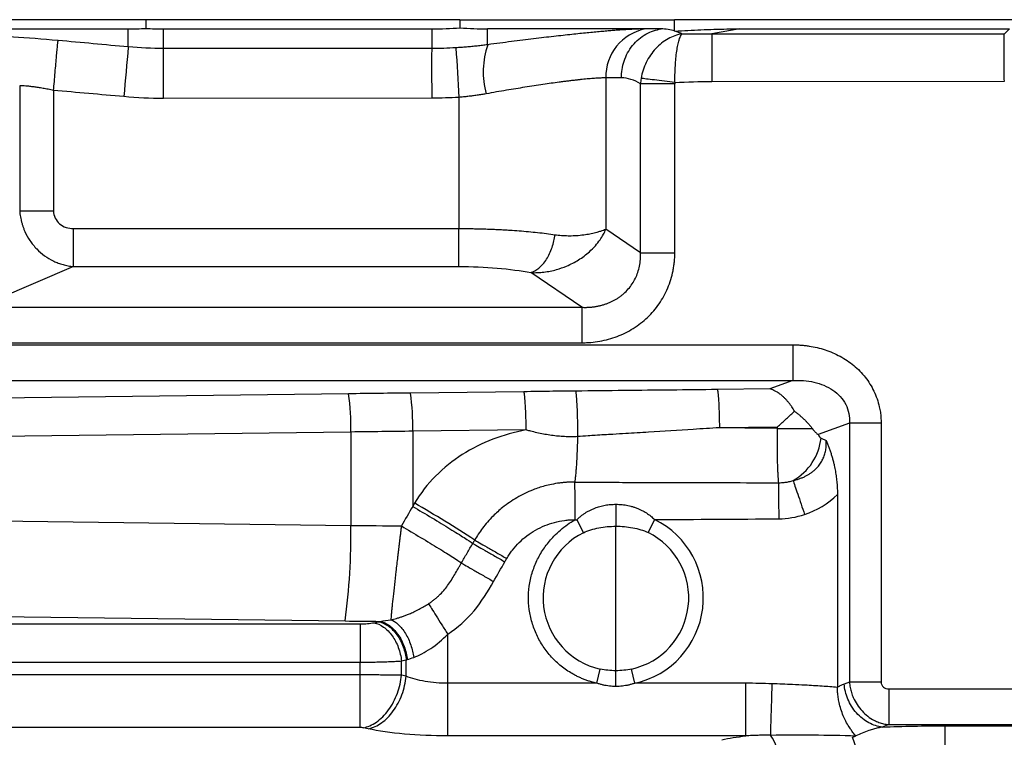
# Model space of a CAD drawing. Units: millimetres. Extents: x 0 to 420, y 0 to 297.
# Drawn here: x 113 to 130, y 254 to 266 of the extents above; entities that cross this region are included whole.
import ezdxf

# ---------------------------------------------------------------- set-up
doc = ezdxf.new("R2010")
doc.units = ezdxf.units.MM

msp = doc.modelspace()

# ---------------------------------------------------------------- linework, layer by layer
at = {"color": 7, "linetype": 'Continuous', "lineweight": 25}
for p, q in [((115.535, 265.98), (109.734, 265.98)), ((115.535, 265.98), (115.535, 265.831)), ((120.892, 265.98), (115.535, 265.98)), ((120.892, 265.98), (120.892, 265.841)), ((120.892, 265.98), (124.55, 265.98)), ((124.55, 265.784), (124.55, 265.98)), ((131.328, 265.98), (124.55, 265.98)), ((110.118, 265.824), (115.235, 265.824)), ((115.235, 265.516), (115.235, 265.824)), ((115.837, 265.489), (115.837, 265.824)), ((115.837, 265.824), (120.416, 265.824)), ((120.416, 265.489), (120.416, 265.824)), ((124.062, 265.824), (121.364, 265.824)), ((121.364, 265.554), (121.364, 265.824)), ((124.326, 265.823), (124.062, 265.822)), ((125.666, 265.824), (125.188, 265.738)), ((125.188, 265.738), (130.177, 265.737)), ((125.666, 265.824), (130.264, 265.824)), ((130.264, 265.824), (130.177, 265.737)), ((120.416, 265.489), (115.837, 265.489)), ((113.383, 264.854), (113.383, 262.721)), ((123.38, 264.988), (123.38, 262.408)), ((123.971, 262.006), (123.971, 264.885)), ((124.557, 262.006), (124.557, 264.885)), ((125.188, 264.926), (130.177, 264.932)), ((113.96, 264.775), (113.96, 262.721)), ((120.416, 264.642), (115.837, 264.637)), ((120.874, 264.656), (120.874, 262.419)), ((113.383, 262.721), (113.96, 262.721)), ((114.298, 261.772), (114.298, 262.419)), ((114.298, 262.419), (120.874, 262.419)), ((120.874, 261.772), (120.874, 262.419)), ((123.971, 262.006), (123.38, 262.408)), ((114.298, 261.772), (112.677, 261.076)), ((114.298, 261.772), (120.874, 261.772)), ((122.971, 261.076), (122.103, 261.667)), ((112.677, 261.076), (122.971, 261.076)), ((111.85, 260.437), (126.568, 260.437)), ((112.677, 260.471), (122.971, 260.471)), ((126.568, 260.437), (126.568, 259.827)), ((111.85, 259.827), (126.568, 259.827)), ((126.568, 259.827), (126.178, 259.684)), ((121.98, 259.636), (120.051, 259.614)), ((126.178, 259.684), (125.282, 259.673)), ((118.992, 259.601), (111.294, 259.502)), ((122.016, 258.984), (120.086, 258.962)), ((126.302, 259.033), (125.318, 259.021)), ((126.302, 259.033), (126.302, 259.007)), ((127.535, 259.102), (126.999, 258.905)), ((127.535, 259.102), (127.535, 254.685)), ((128.075, 259.102), (128.075, 254.685)), ((119.032, 258.949), (111.334, 258.85)), ((119.032, 258.949), (119.032, 257.357)), ((120.086, 258.962), (120.086, 257.68)), ((127.052, 258.845), (127.138, 258.805)), ((127.33, 257.882), (127.33, 254.594)), ((98.391, 257.621), (119.032, 257.357)), ((122.886, 257.454), (122.997, 257.231)), ((124.211, 257.457), (124.101, 257.234)), ((123.552, 254.878), (123.552, 257.342)), ((98.291, 255.991), (118.932, 255.727)), ((119.423, 255.697), (119.504, 255.714)), ((120.683, 254.664), (120.683, 255.504)), ((119.187, 254.806), (119.187, 255.024)), ((119.895, 255.045), (119.975, 255.062)), ((119.895, 254.801), (119.895, 255.045)), ((119.975, 254.784), (119.975, 255.062)), ((119.975, 254.784), (119.895, 254.801)), ((123.229, 254.664), (123.283, 254.907)), ((123.874, 254.664), (123.82, 254.907)), ((123.229, 254.664), (120.683, 254.664)), ((125.769, 254.664), (123.874, 254.664)), ((127.535, 254.685), (127.445, 254.651)), ((128.075, 254.685), (127.535, 254.685)), ((128.206, 254.569), (141.807, 254.569)), ((128.206, 254.569), (128.206, 253.959)), ((128.206, 253.959), (128.094, 253.918)), ((128.206, 253.959), (141.798, 253.959)), ((129.17, 253.939), (141.803, 253.939)), ((129.17, 253.019), (129.17, 253.939)), ((119.327, 253.887), (119.246, 253.904)), ((125.769, 253.768), (120.683, 253.768))]:
    msp.add_line(p, q, dxfattribs=at)
at = {"color": 7, "linetype": 'Continuous', "lineweight": 25, "flags": 128}
for points in [[(123.645, 264.989), (123.497, 264.989), (123.38, 264.988)], [(126.302, 259.007), (125.751, 259.015), (125.318, 259.021)], [(119.187, 253.909), (114.422, 253.909), (110.678, 253.909)]]:
    msp.add_lwpolyline(points, dxfattribs=at)
at = {"color": 7, "linetype": 'Continuous', "lineweight": 25}
for centre, radius, start, end in [((124.209, 265.008), 0.829, 100.6693, 181.3831), ((377.701, 241.264), 263.584, 174.72072, 174.9059), ((122.744, 265.091), 1.455, 161.449, 194.9092), ((406.185, 282.561), 285.871, 183.42132, 183.59093), ((114.784, 259.015), 4.249, 359.103, 7.9217), ((115.345, 259.028), 4.742, 359.1944, 7.092), ((126.106, 258.951), 0.952, 299.4619, 353.6354), ((109.409, 239.174), 21.43, 56.8015, 60.0139), ((507.413, 257.846), 383.862, 180.01922, 180.07526), ((123.552, 256.12), 1.491, 282.4953, 63.7627), ((108.411, 257.191), 10.622, 352.0783, 0.897), ((123.552, 256.12), 1.242, 116.5049, 257.5047), ((123.552, 256.12), 1.242, 282.4953, 63.7627), ((124.766, 252.918), 1.666, 358.8274, 31.1759), ((125.491, 252.901), 2.259, 1.6753, 21.8683)]:
    msp.add_arc(centre, radius, start, end, dxfattribs=at)
for points, knots in [([(114.037, 265.625), (113.772, 265.649), (113.507, 265.669), (113.047, 265.697), (112.852, 265.705), (112.719, 265.705)], [0, 0, 0, 0, 0.5, 0.5, 1, 1, 1, 1]), ([(124.055, 265.823), (124.042, 265.823), (124.015, 265.823), (123.97, 265.822), (123.919, 265.82), (123.864, 265.818), (123.802, 265.815), (123.734, 265.811), (123.66, 265.806), (123.579, 265.801), (123.49, 265.794), (123.395, 265.786), (123.292, 265.777), (123.181, 265.767), (123.062, 265.756), (122.935, 265.743), (122.798, 265.729), (122.65, 265.712), (122.491, 265.695), (122.323, 265.675), (122.147, 265.654), (121.962, 265.631), (121.77, 265.607), (121.57, 265.581), (121.433, 265.563), (121.364, 265.554)], [0, 0, 0, 0, 0.0301983, 0.0615246, 0.0939773, 0.1275563, 0.162263, 0.1980987, 0.2350637, 0.2731581, 0.3123824, 0.3527367, 0.3942208, 0.4368346, 0.4805775, 0.525449, 0.5714482, 0.6209183, 0.6715601, 0.7233733, 0.7763577, 0.8305129, 0.8858379, 0.942335, 1, 1, 1, 1]), ([(123.645, 264.989), (123.645, 265.081), (123.659, 265.179), (123.723, 265.369), (123.773, 265.461), (123.902, 265.62), (123.98, 265.686), (124.148, 265.781), (124.238, 265.81), (124.323, 265.823)], [0, 0, 0, 0, 0.25, 0.25, 0.5, 0.5, 0.75, 0.75, 1, 1, 1, 1]), ([(124.679, 265.739), (124.598, 265.726), (124.517, 265.697), (124.364, 265.611), (124.293, 265.555), (124.167, 265.419), (124.112, 265.339), (124.028, 265.167), (123.997, 265.074), (123.982, 264.98)], [0, 0, 0, 0, 0.25, 0.25, 0.5, 0.5, 0.75, 0.75, 1, 1, 1, 1]), ([(124.558, 265.784), (124.632, 265.789), (124.78, 265.799), (125.002, 265.81), (125.224, 265.818), (125.445, 265.823), (125.592, 265.823), (125.666, 265.824)], [0, 0, 0, 0, 0.200894, 0.401301, 0.601262, 0.800814, 1, 1, 1, 1]), ([(124.679, 265.739), (124.676, 265.741), (124.666, 265.746), (124.647, 265.754), (124.62, 265.764), (124.591, 265.775), (124.568, 265.781), (124.558, 265.784)], [0, 0, 0, 0, 0.09942, 0.264784, 0.496132, 0.760505, 1, 1, 1, 1]), ([(124.558, 264.91), (124.558, 264.928), (124.558, 264.965), (124.559, 265.02), (124.56, 265.077), (124.562, 265.136), (124.567, 265.218), (124.575, 265.325), (124.589, 265.444), (124.608, 265.55), (124.627, 265.627), (124.646, 265.68), (124.662, 265.716), (124.674, 265.731), (124.679, 265.739)], [0, 0, 0, 0, 0.0463573, 0.0945857, 0.1446272, 0.1964826, 0.250158, 0.3684682, 0.500075, 0.6224351, 0.7499965, 0.8348225, 0.9181443, 1, 1, 1, 1]), ([(125.188, 265.738), (125.188, 265.733), (125.188, 265.723), (125.187, 265.703), (125.187, 265.681), (125.187, 265.655), (125.187, 265.626), (125.187, 265.594), (125.187, 265.559), (125.187, 265.521), (125.187, 265.481), (125.187, 265.438), (125.187, 265.394), (125.187, 265.347), (125.187, 265.298), (125.187, 265.248), (125.187, 265.197), (125.187, 265.144), (125.187, 265.091), (125.187, 265.036), (125.188, 264.981), (125.188, 264.945), (125.188, 264.926)], [0, 0, 0, 0, 0.05, 0.1, 0.15, 0.2, 0.25, 0.3, 0.35, 0.4, 0.45, 0.5, 0.55, 0.6, 0.65, 0.7, 0.75, 0.8, 0.85, 0.9, 0.95, 1, 1, 1, 1]), ([(130.177, 264.932), (130.176, 265.023), (130.176, 265.114), (130.176, 265.286), (130.176, 265.367), (130.176, 265.511), (130.176, 265.574), (130.176, 265.675), (130.176, 265.713), (130.177, 265.737)], [0, 0, 0, 0, 0.25, 0.25, 0.5, 0.5, 0.75, 0.75, 1, 1, 1, 1]), ([(113.96, 264.775), (113.969, 264.873), (113.978, 264.978), (113.996, 265.181), (114.005, 265.279), (114.02, 265.443), (114.026, 265.509), (114.034, 265.597), (114.036, 265.62), (114.037, 265.625)], [0, 0, 0, 0, 0.25, 0.25, 0.5, 0.5, 0.75, 0.75, 1, 1, 1, 1]), ([(121.364, 265.554), (121.334, 265.55), (121.274, 265.542), (121.183, 265.531), (121.092, 265.522), (121.002, 265.514), (120.912, 265.507), (120.852, 265.503), (120.823, 265.501)], [0, 0, 0, 0, 0.169901, 0.33849, 0.505771, 0.671769, 0.836512, 1, 1, 1, 1]), ([(115.837, 264.637), (115.837, 264.735), (115.837, 264.84), (115.837, 265.044), (115.837, 265.142), (115.837, 265.306), (115.837, 265.372), (115.837, 265.461), (115.837, 265.484), (115.837, 265.489)], [0, 0, 0, 0, 0.25, 0.25, 0.5, 0.5, 0.75, 0.75, 1, 1, 1, 1]), ([(120.416, 264.642), (120.415, 264.749), (120.415, 264.856), (120.415, 265.056), (120.415, 265.148), (120.415, 265.303), (120.415, 265.367), (120.415, 265.457), (120.415, 265.483), (120.416, 265.489)], [0, 0, 0, 0, 0.25, 0.25, 0.5, 0.5, 0.75, 0.75, 1, 1, 1, 1]), ([(113.96, 264.775), (113.944, 264.778), (113.913, 264.785), (113.868, 264.793), (113.824, 264.802), (113.781, 264.809), (113.74, 264.816), (113.701, 264.822), (113.664, 264.828), (113.614, 264.835), (113.553, 264.843), (113.487, 264.849), (113.429, 264.854), (113.398, 264.854), (113.383, 264.854)], [0, 0, 0, 0, 0.067914, 0.134274, 0.199085, 0.262354, 0.324086, 0.38429, 0.442971, 0.500139, 0.627957, 0.753798, 0.877774, 1, 1, 1, 1]), ([(123.38, 264.988), (123.37, 264.988), (123.348, 264.988), (123.312, 264.987), (123.273, 264.985), (123.232, 264.983), (123.187, 264.98), (123.139, 264.976), (123.089, 264.972), (123.035, 264.967), (122.979, 264.961), (122.92, 264.955), (122.858, 264.948), (122.793, 264.941), (122.726, 264.933), (122.657, 264.924), (122.522, 264.906), (122.308, 264.876), (122.055, 264.837), (121.844, 264.803), (121.682, 264.776), (121.513, 264.748), (121.397, 264.727), (121.338, 264.716)], [0, 0, 0, 0, 0.03255, 0.065205, 0.097969, 0.130842, 0.163826, 0.196922, 0.230133, 0.263458, 0.296901, 0.330463, 0.364144, 0.397947, 0.431873, 0.465923, 0.500099, 0.622795, 0.749982, 0.809744, 0.871332, 0.93475, 1, 1, 1, 1]), ([(123.982, 264.98), (123.979, 264.964), (123.974, 264.933), (123.972, 264.901), (123.971, 264.885)], [0, 0, 0, 0, 0.497522, 1, 1, 1, 1]), ([(124.557, 264.885), (124.43, 264.885), (124.303, 264.885), (124.095, 264.885), (124.014, 264.885), (123.971, 264.885)], [0, 0, 0, 0, 0.5, 0.5, 1, 1, 1, 1]), ([(124.558, 264.91), (124.5, 264.917), (124.439, 264.925), (124.32, 264.939), (124.262, 264.946), (124.157, 264.959), (124.11, 264.964), (124.033, 264.974), (124.003, 264.977), (123.982, 264.98)], [0, 0, 0, 0, 0.25, 0.25, 0.5, 0.5, 0.75, 0.75, 1, 1, 1, 1]), ([(121.338, 264.716), (121.312, 264.712), (121.261, 264.703), (121.183, 264.691), (121.106, 264.681), (121.029, 264.671), (120.952, 264.663), (120.9, 264.659), (120.874, 264.656)], [0, 0, 0, 0, 0.16881, 0.336711, 0.50374, 0.669938, 0.835344, 1, 1, 1, 1]), ([(113.383, 262.721), (113.384, 262.703), (113.387, 262.669), (113.395, 262.617), (113.405, 262.566), (113.418, 262.515), (113.433, 262.466), (113.45, 262.417), (113.487, 262.33), (113.554, 262.209), (113.668, 262.068), (113.805, 261.95), (113.932, 261.874), (114.04, 261.828), (114.122, 261.802), (114.209, 261.781), (114.268, 261.775), (114.298, 261.772)], [0, 0, 0, 0, 0.036298, 0.072421, 0.108356, 0.144095, 0.179635, 0.214971, 0.250096, 0.373529, 0.499929, 0.621433, 0.749811, 0.809133, 0.87062, 0.934259, 1, 1, 1, 1]), ([(113.96, 262.721), (113.96, 262.679), (113.969, 262.636), (114.005, 262.56), (114.031, 262.526), (114.128, 262.445), (114.214, 262.419), (114.298, 262.419)], [0, 0, 0, 0, 0.25, 0.25, 0.5, 0.5, 1, 1, 1, 1]), ([(120.874, 262.419), (120.907, 262.419), (120.972, 262.419), (121.069, 262.418), (121.166, 262.416), (121.264, 262.414), (121.36, 262.411), (121.457, 262.407), (121.553, 262.403), (121.648, 262.398), (121.765, 262.391), (121.904, 262.381), (122.062, 262.367), (122.217, 262.352), (122.369, 262.334), (122.464, 262.321), (122.512, 262.314)], [0, 0, 0, 0, 0.05504, 0.110201, 0.165487, 0.2209, 0.276443, 0.332118, 0.387927, 0.443873, 0.499959, 0.597522, 0.696297, 0.796294, 0.897524, 1, 1, 1, 1]), ([(122.103, 261.667), (122.112, 261.667), (122.131, 261.666), (122.168, 261.666), (122.232, 261.668), (122.361, 261.678), (122.53, 261.712), (122.73, 261.782), (122.923, 261.882), (123.085, 262.004), (123.202, 262.122), (123.281, 262.223), (123.34, 262.318), (123.367, 262.379), (123.38, 262.408)], [0, 0, 0, 0, 0.01563, 0.031261, 0.06253, 0.125087, 0.250152, 0.359521, 0.500129, 0.649196, 0.750082, 0.840563, 0.923788, 1, 1, 1, 1]), ([(122.512, 262.314), (122.531, 262.312), (122.568, 262.307), (122.624, 262.302), (122.68, 262.298), (122.736, 262.297), (122.814, 262.297), (122.916, 262.302), (123.029, 262.315), (123.136, 262.334), (123.223, 262.355), (123.308, 262.38), (123.353, 262.397), (123.38, 262.408)], [0, 0, 0, 0, 0.04747, 0.096165, 0.146117, 0.197355, 0.249907, 0.368389, 0.499807, 0.617258, 0.749737, 0.848234, 1, 1, 1, 1]), ([(122.103, 261.667), (122.147, 261.68), (122.194, 261.706), (122.285, 261.782), (122.33, 261.834), (122.407, 261.956), (122.439, 262.026), (122.488, 262.17), (122.504, 262.244), (122.512, 262.314)], [0, 0, 0, 0, 0.25, 0.25, 0.5, 0.5, 0.75, 0.75, 1, 1, 1, 1]), ([(122.971, 261.076), (122.992, 261.075), (123.033, 261.074), (123.095, 261.076), (123.154, 261.082), (123.213, 261.09), (123.269, 261.101), (123.324, 261.115), (123.377, 261.132), (123.428, 261.151), (123.477, 261.172), (123.523, 261.196), (123.567, 261.221), (123.61, 261.249), (123.649, 261.279), (123.702, 261.323), (123.765, 261.386), (123.832, 261.474), (123.886, 261.569), (123.928, 261.671), (123.957, 261.779), (123.973, 261.891), (123.972, 261.967), (123.971, 262.006)], [0, 0, 0, 0, 0.040764, 0.080663, 0.119716, 0.15794, 0.195355, 0.231984, 0.267848, 0.302973, 0.337382, 0.371105, 0.404171, 0.436609, 0.468453, 0.499737, 0.570123, 0.640192, 0.710354, 0.781022, 0.852598, 0.925468, 1, 1, 1, 1]), ([(122.971, 260.471), (122.984, 260.471), (123.01, 260.471), (123.061, 260.473), (123.15, 260.479), (123.328, 260.502), (123.576, 260.57), (123.853, 260.708), (124.098, 260.896), (124.298, 261.131), (124.422, 261.357), (124.492, 261.55), (124.523, 261.675), (124.54, 261.776), (124.55, 261.855), (124.556, 261.932), (124.556, 261.983), (124.557, 262.006)], [0, 0, 0, 0, 0.015607, 0.031223, 0.062475, 0.125015, 0.250006, 0.37495, 0.499817, 0.62471, 0.749646, 0.81247, 0.874876, 0.906047, 0.9375, 0.972776, 1, 1, 1, 1]), ([(123.971, 262.006), (124.014, 262.006), (124.095, 262.006), (124.303, 262.006), (124.43, 262.006), (124.557, 262.006)], [0, 0, 0, 0, 0.5, 0.5, 1, 1, 1, 1]), ([(120.874, 261.772), (121.095, 261.772), (121.317, 261.762), (121.734, 261.727), (121.93, 261.7), (122.103, 261.667)], [0, 0, 0, 0, 0.5, 0.5, 1, 1, 1, 1]), ([(122.971, 261.076), (122.971, 261.06), (122.971, 261.034), (122.971, 260.96), (122.971, 260.911), (122.971, 260.799), (122.971, 260.734), (122.971, 260.602), (122.971, 260.535), (122.971, 260.471)], [0, 0, 0, 0, 0.25, 0.25, 0.5, 0.5, 0.75, 0.75, 1, 1, 1, 1]), ([(126.568, 260.437), (126.591, 260.437), (126.638, 260.436), (126.708, 260.432), (126.778, 260.425), (126.87, 260.413), (126.985, 260.391), (127.12, 260.352), (127.251, 260.303), (127.419, 260.221), (127.615, 260.09), (127.813, 259.889), (127.937, 259.689), (128.008, 259.517), (128.043, 259.396), (128.063, 259.289), (128.074, 259.196), (128.074, 259.134), (128.075, 259.102)], [0, 0, 0, 0, 0.031401, 0.062647, 0.093785, 0.124862, 0.187714, 0.249814, 0.312641, 0.374821, 0.499674, 0.625535, 0.749526, 0.812225, 0.874696, 0.916797, 0.95848, 1, 1, 1, 1]), ([(126.568, 259.827), (126.691, 259.834), (126.814, 259.826), (127.047, 259.772), (127.158, 259.728), (127.345, 259.6), (127.422, 259.517), (127.521, 259.323), (127.542, 259.213), (127.535, 259.102)], [0, 0, 0, 0, 0.25, 0.25, 0.5, 0.5, 0.75, 0.75, 1, 1, 1, 1]), ([(122.864, 259.647), (122.79, 259.646), (122.643, 259.645), (122.427, 259.642), (122.206, 259.639), (122.059, 259.637), (121.98, 259.636)], [0, 0, 0, 0, 0.249999, 0.500002, 0.7320382, 1, 1, 1, 1]), ([(121.98, 259.636), (121.984, 259.621), (121.988, 259.593), (121.996, 259.512), (122, 259.459), (122.007, 259.335), (122.01, 259.265), (122.014, 259.123), (122.015, 259.051), (122.016, 258.984)], [0, 0, 0, 0, 0.25, 0.25, 0.5, 0.5, 0.75, 0.75, 1, 1, 1, 1]), ([(125.282, 259.673), (124.754, 259.667), (123.948, 259.658), (123.141, 259.65), (122.864, 259.647)], [0, 0, 0, 0, 0.655656, 1, 1, 1, 1]), ([(122.864, 259.647), (122.868, 259.631), (122.872, 259.6), (122.88, 259.505), (122.884, 259.44), (122.891, 259.289), (122.893, 259.204), (122.896, 259.033), (122.897, 258.948), (122.897, 258.871)], [0, 0, 0, 0, 0.25, 0.25, 0.5, 0.5, 0.75, 0.75, 1, 1, 1, 1]), ([(125.282, 259.673), (125.286, 259.658), (125.29, 259.629), (125.298, 259.55), (125.302, 259.5), (125.308, 259.382), (125.311, 259.315), (125.315, 259.173), (125.317, 259.097), (125.318, 259.021)], [0, 0, 0, 0, 0.25, 0.25, 0.5, 0.5, 0.75, 0.75, 1, 1, 1, 1]), ([(126.599, 259.304), (126.591, 259.316), (126.575, 259.343), (126.551, 259.381), (126.524, 259.418), (126.496, 259.455), (126.466, 259.49), (126.435, 259.524), (126.396, 259.561), (126.348, 259.6), (126.296, 259.634), (126.238, 259.664), (126.201, 259.677), (126.178, 259.684)], [0, 0, 0, 0, 0.064516, 0.131307, 0.200395, 0.271799, 0.345538, 0.421627, 0.500081, 0.617318, 0.750076, 0.851418, 1, 1, 1, 1]), ([(126.302, 259.033), (126.319, 259.048), (126.352, 259.078), (126.402, 259.124), (126.452, 259.17), (126.501, 259.215), (126.55, 259.26), (126.582, 259.289), (126.599, 259.304)], [0, 0, 0, 0, 0.1666838, 0.3333524, 0.500012, 0.666669, 0.8333296, 1, 1, 1, 1]), ([(126.599, 259.304), (126.614, 259.292), (126.644, 259.269), (126.687, 259.234), (126.729, 259.197), (126.768, 259.16), (126.805, 259.122), (126.84, 259.084), (126.873, 259.046), (126.894, 259.02), (126.904, 259.007)], [0, 0, 0, 0, 0.125048, 0.250048, 0.375017, 0.499972, 0.624931, 0.749911, 0.874928, 1, 1, 1, 1]), ([(122.016, 258.984), (121.825, 258.947), (121.636, 258.894), (121.272, 258.755), (121.096, 258.668), (120.767, 258.459), (120.614, 258.337), (120.339, 258.059), (120.218, 257.904), (120.119, 257.736)], [0, 0, 0, 0, 0.25, 0.25, 0.5, 0.5, 0.75, 0.75, 1, 1, 1, 1]), ([(122.897, 258.871), (122.88, 258.87), (122.845, 258.868), (122.79, 258.867), (122.733, 258.868), (122.657, 258.87), (122.563, 258.877), (122.415, 258.895), (122.269, 258.922), (122.146, 258.95), (122.074, 258.969), (122.038, 258.978), (122.016, 258.984)], [0, 0, 0, 0, 0.0578856, 0.1187541, 0.1827615, 0.250052, 0.3736712, 0.5000501, 0.7501796, 0.8752472, 0.92276, 1, 1, 1, 1]), ([(125.318, 259.021), (125.169, 259.012), (124.766, 258.987), (124.234, 258.954), (123.777, 258.926), (123.474, 258.907), (123.261, 258.896), (123.059, 258.882), (122.958, 258.875), (122.897, 258.871)], [0, 0, 0, 0, 0.184212, 0.500019, 0.659761, 0.750031, 0.875035, 0.924699, 1, 1, 1, 1]), ([(126.302, 259.007), (126.301, 258.989), (126.301, 258.951), (126.301, 258.895), (126.3, 258.838), (126.3, 258.781), (126.3, 258.725), (126.301, 258.669), (126.301, 258.613), (126.302, 258.558), (126.303, 258.504), (126.304, 258.444), (126.306, 258.378), (126.309, 258.308), (126.312, 258.242), (126.315, 258.182), (126.319, 258.127), (126.323, 258.099), (126.324, 258.084)], [0, 0, 0, 0, 0.047472, 0.095528, 0.144149, 0.19333, 0.243065, 0.293351, 0.344185, 0.395554, 0.447476, 0.499942, 0.576621, 0.655985, 0.738005, 0.822675, 0.909994, 1, 1, 1, 1]), ([(126.302, 259.007), (126.417, 259.007), (126.532, 259.007), (126.738, 259.007), (126.831, 259.007), (126.904, 259.007)], [0, 0, 0, 0, 0.5, 0.5, 1, 1, 1, 1]), ([(126.904, 259.007), (126.91, 258.999), (126.923, 258.981), (126.942, 258.958), (126.961, 258.938), (126.98, 258.92), (126.993, 258.91), (126.999, 258.905)], [0, 0, 0, 0, 0.201196, 0.400672, 0.599546, 0.798949, 1, 1, 1, 1]), ([(128.075, 259.102), (127.966, 259.102), (127.857, 259.102), (127.669, 259.102), (127.589, 259.102), (127.535, 259.102)], [0, 0, 0, 0, 0.5, 0.5, 1, 1, 1, 1]), ([(122.897, 258.871), (122.897, 258.852), (122.896, 258.814), (122.894, 258.757), (122.892, 258.701), (122.89, 258.644), (122.888, 258.589), (122.886, 258.535), (122.883, 258.483), (122.88, 258.433), (122.877, 258.385), (122.874, 258.339), (122.871, 258.297), (122.868, 258.257), (122.865, 258.221), (122.861, 258.188), (122.858, 258.159), (122.855, 258.134), (122.851, 258.112), (122.849, 258.1), (122.848, 258.095)], [0, 0, 0, 0, 0.052536, 0.105939, 0.160135, 0.21504, 0.270563, 0.326608, 0.383072, 0.439846, 0.496819, 0.553877, 0.610904, 0.667787, 0.724412, 0.78067, 0.836455, 0.891666, 0.94621, 1, 1, 1, 1]), ([(126.575, 258.122), (126.594, 258.127), (126.633, 258.136), (126.689, 258.154), (126.742, 258.175), (126.792, 258.199), (126.838, 258.225), (126.882, 258.254), (126.922, 258.284), (126.959, 258.317), (127, 258.359), (127.042, 258.415), (127.083, 258.484), (127.113, 258.559), (127.132, 258.638), (127.142, 258.721), (127.139, 258.777), (127.138, 258.805)], [0, 0, 0, 0, 0.063422, 0.1246395, 0.1837401, 0.240821, 0.29599, 0.3493667, 0.4010831, 0.4512841, 0.5001283, 0.5824648, 0.663926, 0.7454726, 0.8280626, 0.9126184, 1, 1, 1, 1]), ([(127.138, 258.805), (127.146, 258.786), (127.162, 258.748), (127.185, 258.689), (127.207, 258.629), (127.226, 258.567), (127.245, 258.505), (127.261, 258.442), (127.279, 258.367), (127.296, 258.28), (127.312, 258.18), (127.322, 258.081), (127.329, 257.981), (127.33, 257.915), (127.33, 257.882)], [0, 0, 0, 0, 0.074526, 0.147803, 0.219956, 0.29112, 0.361432, 0.431035, 0.500077, 0.60481, 0.706474, 0.805741, 0.90333, 1, 1, 1, 1]), ([(122.848, 258.095), (122.826, 258.095), (122.782, 258.094), (122.718, 258.091), (122.654, 258.087), (122.565, 258.076), (122.459, 258.059), (122.307, 258.022), (122.107, 257.956), (121.862, 257.837), (121.636, 257.681), (121.473, 257.535), (121.362, 257.415), (121.278, 257.312), (121.205, 257.21), (121.163, 257.14), (121.143, 257.107)], [0, 0, 0, 0, 0.032007, 0.063496, 0.09446, 0.124892, 0.193928, 0.249999, 0.351486, 0.499859, 0.644435, 0.749868, 0.81756, 0.881834, 0.94266, 1, 1, 1, 1]), ([(122.848, 258.095), (122.848, 258.09), (122.848, 258.081), (122.848, 258.064), (122.848, 258.045), (122.848, 258.023), (122.848, 257.999), (122.848, 257.974), (122.849, 257.947), (122.849, 257.92), (122.849, 257.891), (122.849, 257.863), (122.849, 257.834), (122.849, 257.805), (122.849, 257.777), (122.849, 257.75), (122.849, 257.723), (122.85, 257.697), (122.85, 257.672), (122.85, 257.649), (122.85, 257.626), (122.85, 257.605), (122.85, 257.586), (122.851, 257.567), (122.851, 257.55), (122.851, 257.535), (122.851, 257.521), (122.851, 257.508), (122.851, 257.496), (122.852, 257.486), (122.852, 257.478), (122.852, 257.471), (122.852, 257.465), (122.853, 257.46), (122.853, 257.457), (122.853, 257.455), (122.853, 257.454), (122.853, 257.454)], [0, 0, 0, 0, 0.053063, 0.105643, 0.157559, 0.208636, 0.258712, 0.307636, 0.355273, 0.401501, 0.446215, 0.489329, 0.530768, 0.570476, 0.608408, 0.644534, 0.678834, 0.711299, 0.741928, 0.770728, 0.797711, 0.822893, 0.846295, 0.867941, 0.887855, 0.906061, 0.922585, 0.937452, 0.950685, 0.962307, 0.972337, 0.980795, 0.987696, 0.993053, 0.996879, 0.999184, 1, 1, 1, 1]), ([(122.848, 258.095), (122.993, 258.094), (123.138, 258.093), (123.428, 258.092), (123.572, 258.091), (124.007, 258.089), (124.297, 258.088), (125.165, 258.086), (125.745, 258.085), (126.324, 258.084)], [0, 0, 0, 0, 0.125, 0.125, 0.25, 0.25, 0.5, 0.5, 1, 1, 1, 1]), ([(126.324, 258.084), (126.342, 258.084), (126.38, 258.085), (126.44, 258.091), (126.506, 258.102), (126.551, 258.115), (126.575, 258.122)], [0, 0, 0, 0, 0.211617, 0.448553, 0.711268, 1, 1, 1, 1]), ([(126.324, 258.084), (126.324, 258.06), (126.325, 258.027), (126.325, 257.944), (126.326, 257.894), (126.327, 257.783), (126.327, 257.721), (126.328, 257.595), (126.329, 257.531), (126.329, 257.469)], [0, 0, 0, 0, 0.25, 0.25, 0.5, 0.5, 0.75, 0.75, 1, 1, 1, 1]), ([(126.575, 258.122), (126.582, 258.099), (126.593, 258.067), (126.619, 257.989), (126.635, 257.941), (126.671, 257.836), (126.69, 257.779), (126.73, 257.661), (126.75, 257.601), (126.77, 257.543)], [0, 0, 0, 0, 0.25, 0.25, 0.5, 0.5, 0.75, 0.75, 1, 1, 1, 1]), ([(120.086, 257.68), (120.194, 257.616), (120.306, 257.55), (120.523, 257.42), (120.628, 257.356), (120.815, 257.241), (120.897, 257.19), (121.028, 257.106), (121.077, 257.073), (121.11, 257.05)], [0, 0, 0, 0, 0.25, 0.25, 0.5, 0.5, 0.75, 0.75, 1, 1, 1, 1]), ([(122.886, 257.454), (122.898, 257.465), (122.923, 257.489), (122.962, 257.522), (123.003, 257.552), (123.047, 257.581), (123.093, 257.607), (123.142, 257.63), (123.203, 257.656), (123.279, 257.682), (123.368, 257.702), (123.459, 257.715), (123.52, 257.716), (123.551, 257.717)], [0, 0, 0, 0, 0.068472, 0.137699, 0.207796, 0.278907, 0.351195, 0.424839, 0.500032, 0.625462, 0.749829, 0.874276, 1, 1, 1, 1]), ([(123.551, 257.717), (123.569, 257.717), (123.604, 257.716), (123.656, 257.712), (123.707, 257.706), (123.758, 257.696), (123.808, 257.684), (123.858, 257.67), (123.92, 257.647), (123.993, 257.615), (124.073, 257.57), (124.146, 257.517), (124.189, 257.477), (124.211, 257.457)], [0, 0, 0, 0, 0.071978, 0.143414, 0.214528, 0.285539, 0.356665, 0.428114, 0.500085, 0.6303, 0.756408, 0.879375, 1, 1, 1, 1]), ([(121.69, 256.792), (121.698, 256.804), (121.712, 256.829), (121.744, 256.878), (121.803, 256.96), (121.938, 257.112), (122.173, 257.289), (122.445, 257.401), (122.645, 257.44), (122.747, 257.45), (122.798, 257.453), (122.824, 257.454), (122.84, 257.454), (122.849, 257.453), (122.853, 257.452)], [0, 0, 0, 0, 0.030965, 0.061945, 0.123954, 0.248249, 0.497497, 0.746973, 0.871719, 0.934145, 0.965395, 0.981032, 0.990825, 1, 1, 1, 1]), ([(119.892, 257.347), (119.889, 257.323), (119.884, 257.277), (119.875, 257.208), (119.867, 257.14), (119.858, 257.073), (119.851, 257.008), (119.843, 256.944), (119.835, 256.882), (119.82, 256.754), (119.798, 256.569), (119.772, 256.341), (119.75, 256.14), (119.735, 255.998), (119.726, 255.903), (119.72, 255.841), (119.716, 255.787), (119.714, 255.76), (119.713, 255.747)], [0, 0, 0, 0, 0.032768, 0.065109, 0.097022, 0.128505, 0.15956, 0.190184, 0.220376, 0.250137, 0.378018, 0.500023, 0.626263, 0.749909, 0.811787, 0.874105, 0.936847, 1, 1, 1, 1]), ([(119.892, 257.347), (120.001, 257.283), (120.113, 257.216), (120.33, 257.085), (120.436, 257.022), (120.623, 256.906), (120.704, 256.855), (120.835, 256.771), (120.884, 256.739), (120.916, 256.716)], [0, 0, 0, 0, 0.25, 0.25, 0.5, 0.5, 0.75, 0.75, 1, 1, 1, 1]), ([(123.229, 254.664), (123.208, 254.669), (123.166, 254.679), (123.104, 254.697), (123.043, 254.717), (122.982, 254.741), (122.923, 254.767), (122.864, 254.796), (122.759, 254.854), (122.615, 254.952), (122.449, 255.108), (122.308, 255.287), (122.196, 255.486), (122.115, 255.7), (122.068, 255.923), (122.055, 256.151), (122.078, 256.378), (122.134, 256.599), (122.224, 256.808), (122.344, 257.002), (122.475, 257.157), (122.605, 257.279), (122.724, 257.373), (122.81, 257.426), (122.853, 257.452)], [0, 0, 0, 0, 0.0177527, 0.0354839, 0.0532304, 0.071029, 0.0889163, 0.1069282, 0.1250999, 0.1875824, 0.2500765, 0.3124598, 0.3750449, 0.4374596, 0.5000106, 0.562522, 0.6250195, 0.6875313, 0.7499309, 0.8119078, 0.874973, 0.9167706, 0.9583273, 1, 1, 1, 1]), ([(122.997, 257.231), (123.076, 257.271), (123.168, 257.298), (123.356, 257.333), (123.454, 257.342), (123.552, 257.342)], [0, 0, 0, 0, 0.5, 0.5, 1, 1, 1, 1]), ([(123.552, 257.342), (123.649, 257.342), (123.745, 257.334), (123.932, 257.299), (124.022, 257.273), (124.101, 257.234)], [0, 0, 0, 0, 0.5, 0.5, 1, 1, 1, 1]), ([(120.916, 256.716), (120.949, 256.771), (121.013, 256.883), (121.078, 256.994), (121.11, 257.05)], [0, 0, 0, 0, 0.499983, 1, 1, 1, 1]), ([(121.11, 257.05), (121.128, 257.04), (121.155, 257.024), (121.226, 256.983), (121.27, 256.958), (121.371, 256.9), (121.427, 256.868), (121.543, 256.801), (121.601, 256.768), (121.658, 256.735)], [0, 0, 0, 0, 0.25, 0.25, 0.5, 0.5, 0.75, 0.75, 1, 1, 1, 1]), ([(121.143, 257.107), (121.161, 257.096), (121.188, 257.081), (121.26, 257.039), (121.304, 257.014), (121.405, 256.956), (121.461, 256.924), (121.576, 256.858), (121.635, 256.824), (121.69, 256.792)], [0, 0, 0, 0, 0.25, 0.25, 0.5, 0.5, 0.75, 0.75, 1, 1, 1, 1]), ([(120.356, 256.02), (120.373, 256.031), (120.407, 256.054), (120.453, 256.09), (120.495, 256.125), (120.551, 256.176), (120.614, 256.243), (120.685, 256.332), (120.746, 256.423), (120.804, 256.52), (120.851, 256.601), (120.884, 256.659), (120.902, 256.691), (120.912, 256.708), (120.916, 256.716)], [0, 0, 0, 0, 0.069143, 0.133811, 0.194078, 0.250044, 0.383489, 0.500004, 0.627257, 0.750005, 0.875122, 0.937635, 0.96884, 1, 1, 1, 1]), ([(120.916, 256.716), (120.934, 256.706), (120.961, 256.69), (121.032, 256.649), (121.076, 256.624), (121.177, 256.566), (121.234, 256.533), (121.349, 256.467), (121.409, 256.433), (121.465, 256.4)], [0, 0, 0, 0, 0.25, 0.25, 0.5, 0.5, 0.75, 0.75, 1, 1, 1, 1]), ([(120.683, 255.504), (120.852, 255.611), (121.003, 255.747), (121.26, 256.054), (121.366, 256.226), (121.465, 256.4)], [0, 0, 0, 0, 0.5, 0.5, 1, 1, 1, 1]), ([(119.713, 255.747), (119.728, 255.75), (119.76, 255.757), (119.809, 255.771), (119.861, 255.786), (119.915, 255.804), (119.971, 255.825), (120.035, 255.85), (120.11, 255.883), (120.193, 255.924), (120.277, 255.97), (120.33, 256.003), (120.356, 256.02)], [0, 0, 0, 0, 0.077514, 0.157331, 0.239481, 0.323981, 0.410837, 0.500035, 0.615265, 0.749978, 0.875579, 1, 1, 1, 1]), ([(120.356, 256.02), (120.369, 255.999), (120.386, 255.972), (120.43, 255.902), (120.457, 255.861), (120.516, 255.767), (120.548, 255.716), (120.615, 255.61), (120.65, 255.556), (120.683, 255.504)], [0, 0, 0, 0, 0.25, 0.25, 0.5, 0.5, 0.75, 0.75, 1, 1, 1, 1]), ([(98.295, 255.676), (100.036, 255.676), (101.777, 255.676), (105.259, 255.676), (107, 255.676), (112.223, 255.676), (115.705, 255.676), (119.187, 255.676)], [0, 0, 0, 0, 0.25, 0.25, 0.5, 0.5, 1, 1, 1, 1]), ([(119.187, 255.676), (119.187, 255.662), (119.187, 255.636), (119.187, 255.558), (119.187, 255.506), (119.187, 255.384), (119.187, 255.314), (119.187, 255.169), (119.187, 255.095), (119.187, 255.024)], [0, 0, 0, 0, 0.25, 0.25, 0.5, 0.5, 0.75, 0.75, 1, 1, 1, 1]), ([(119.423, 255.697), (119.48, 255.685), (119.536, 255.66), (119.642, 255.584), (119.692, 255.534), (119.777, 255.416), (119.813, 255.348), (119.868, 255.201), (119.886, 255.123), (119.895, 255.045)], [0, 0, 0, 0, 0.25, 0.25, 0.5, 0.5, 0.75, 0.75, 1, 1, 1, 1]), ([(119.504, 255.714), (119.556, 255.703), (119.611, 255.68), (119.719, 255.606), (119.771, 255.554), (119.86, 255.431), (119.897, 255.359), (119.951, 255.21), (119.968, 255.134), (119.975, 255.062)], [0, 0, 0, 0, 0.25, 0.25, 0.5, 0.5, 0.75, 0.75, 1, 1, 1, 1]), ([(119.531, 255.72), (119.582, 255.709), (119.636, 255.686), (119.741, 255.611), (119.791, 255.559), (119.879, 255.436), (119.915, 255.364), (119.968, 255.215), (119.984, 255.139), (119.992, 255.068)], [0, 0, 0, 0, 0.25, 0.25, 0.5, 0.5, 0.75, 0.75, 1, 1, 1, 1]), ([(119.713, 255.747), (119.754, 255.731), (119.798, 255.705), (119.883, 255.627), (119.925, 255.575), (119.998, 255.456), (120.029, 255.387), (120.077, 255.246), (120.093, 255.174), (120.103, 255.106)], [0, 0, 0, 0, 0.25, 0.25, 0.5, 0.5, 0.75, 0.75, 1, 1, 1, 1]), ([(120.103, 255.106), (120.193, 255.138), (120.293, 255.189), (120.492, 255.323), (120.591, 255.407), (120.683, 255.504)], [0, 0, 0, 0, 0.5, 0.5, 1, 1, 1, 1]), ([(98.295, 255.024), (98.73, 255.022), (99.165, 255.023), (100.036, 255.024), (100.471, 255.024), (101.777, 255.024), (102.647, 255.024), (105.259, 255.024), (107, 255.024), (112.223, 255.024), (115.705, 255.024), (119.187, 255.024)], [0, 0, 0, 0, 0.0625, 0.0625, 0.125, 0.125, 0.25, 0.25, 0.5, 0.5, 1, 1, 1, 1]), ([(119.187, 255.024), (119.207, 255.024), (119.245, 255.024), (119.303, 255.024), (119.361, 255.025), (119.419, 255.026), (119.477, 255.027), (119.533, 255.028), (119.589, 255.03), (119.644, 255.032), (119.698, 255.034), (119.75, 255.036), (119.801, 255.039), (119.849, 255.042), (119.879, 255.044), (119.895, 255.045)], [0, 0, 0, 0, 0.073343, 0.147294, 0.221848, 0.297, 0.372749, 0.449094, 0.52603, 0.603557, 0.681674, 0.760375, 0.839663, 0.919538, 1, 1, 1, 1]), ([(119.187, 253.909), (119.187, 253.929), (119.187, 253.966), (119.187, 254.074), (119.187, 254.145), (119.187, 254.313), (119.187, 254.41), (119.187, 254.608), (119.187, 254.71), (119.187, 254.806)], [0, 0, 0, 0, 0.25, 0.25, 0.5, 0.5, 0.75, 0.75, 1, 1, 1, 1]), ([(119.895, 254.801), (119.881, 254.801), (119.853, 254.802), (119.808, 254.802), (119.761, 254.803), (119.713, 254.804), (119.664, 254.804), (119.613, 254.805), (119.562, 254.805), (119.509, 254.805), (119.456, 254.806), (119.403, 254.806), (119.349, 254.806), (119.295, 254.806), (119.241, 254.806), (119.205, 254.806), (119.187, 254.806)], [0, 0, 0, 0, 0.074689, 0.148873, 0.222556, 0.295738, 0.368418, 0.440598, 0.512281, 0.583463, 0.654142, 0.724323, 0.794001, 0.863174, 0.931839, 1, 1, 1, 1]), ([(119.246, 253.904), (119.318, 253.919), (119.394, 253.951), (119.541, 254.053), (119.613, 254.124), (119.736, 254.294), (119.787, 254.393), (119.861, 254.597), (119.884, 254.702), (119.895, 254.801)], [0, 0, 0, 0, 0.25, 0.25, 0.5, 0.5, 0.75, 0.75, 1, 1, 1, 1]), ([(119.327, 253.887), (119.405, 253.903), (119.483, 253.938), (119.628, 254.041), (119.696, 254.11), (119.814, 254.273), (119.864, 254.367), (119.939, 254.569), (119.964, 254.676), (119.975, 254.784)], [0, 0, 0, 0, 0.25, 0.25, 0.5, 0.5, 0.75, 0.75, 1, 1, 1, 1]), ([(120.683, 254.664), (120.551, 254.664), (120.419, 254.675), (120.178, 254.716), (120.067, 254.746), (119.975, 254.784)], [0, 0, 0, 0, 0.5, 0.5, 1, 1, 1, 1]), ([(123.552, 254.61), (123.552, 254.659), (123.552, 254.71), (123.552, 254.804), (123.552, 254.846), (123.552, 254.878)], [0, 0, 0, 0, 0.5, 0.5, 1, 1, 1, 1]), ([(120.683, 253.768), (120.683, 253.788), (120.683, 253.825), (120.683, 253.934), (120.683, 254.006), (120.683, 254.175), (120.683, 254.271), (120.683, 254.468), (120.683, 254.569), (120.683, 254.664)], [0, 0, 0, 0, 0.25, 0.25, 0.5, 0.5, 0.75, 0.75, 1, 1, 1, 1]), ([(123.552, 254.61), (123.533, 254.611), (123.496, 254.611), (123.441, 254.616), (123.387, 254.623), (123.334, 254.634), (123.281, 254.647), (123.246, 254.659), (123.229, 254.664)], [0, 0, 0, 0, 0.169058, 0.33647, 0.502749, 0.668412, 0.833987, 1, 1, 1, 1]), ([(123.874, 254.664), (123.857, 254.659), (123.822, 254.647), (123.77, 254.634), (123.716, 254.623), (123.662, 254.616), (123.607, 254.611), (123.57, 254.611), (123.552, 254.61)], [0, 0, 0, 0, 0.166009, 0.331581, 0.497243, 0.663522, 0.830938, 1, 1, 1, 1]), ([(125.769, 253.768), (125.769, 253.789), (125.769, 253.828), (125.769, 253.937), (125.769, 254.007), (125.769, 254.168), (125.769, 254.26), (125.769, 254.456), (125.769, 254.56), (125.769, 254.664)], [0, 0, 0, 0, 0.25, 0.25, 0.5, 0.5, 0.75, 0.75, 1, 1, 1, 1]), ([(126.192, 253.781), (126.192, 253.807), (126.194, 253.848), (126.197, 253.959), (126.199, 254.029), (126.204, 254.189), (126.207, 254.28), (126.212, 254.467), (126.215, 254.563), (126.218, 254.655)], [0, 0, 0, 0, 0.25, 0.25, 0.5, 0.5, 0.75, 0.75, 1, 1, 1, 1]), ([(127.33, 254.594), (127.243, 254.601), (127.058, 254.614), (126.803, 254.63), (126.519, 254.645), (126.333, 254.651), (126.218, 254.655)], [0, 0, 0, 0, 0.233938, 0.499866, 0.688328, 1, 1, 1, 1]), ([(127.445, 254.651), (127.434, 254.647), (127.414, 254.64), (127.385, 254.626), (127.358, 254.612), (127.339, 254.6), (127.33, 254.594)], [0, 0, 0, 0, 0.287279, 0.49773, 0.760474, 1, 1, 1, 1]), ([(128.094, 253.918), (128.021, 253.926), (127.944, 253.95), (127.792, 254.03), (127.719, 254.087), (127.595, 254.228), (127.544, 254.31), (127.473, 254.481), (127.452, 254.569), (127.445, 254.651)], [0, 0, 0, 0, 0.25, 0.25, 0.5, 0.5, 0.75, 0.75, 1, 1, 1, 1]), ([(127.535, 254.685), (127.536, 254.669), (127.539, 254.639), (127.547, 254.594), (127.556, 254.549), (127.569, 254.505), (127.583, 254.462), (127.612, 254.391), (127.662, 254.297), (127.746, 254.19), (127.846, 254.098), (127.944, 254.036), (128.037, 253.996), (128.119, 253.97), (128.177, 253.963), (128.206, 253.959)], [0, 0, 0, 0, 0.0417178, 0.0834434, 0.125147, 0.1668163, 0.2084514, 0.250049, 0.3732358, 0.4998187, 0.6215841, 0.7496855, 0.8290237, 0.9125101, 1, 1, 1, 1]), ([(128.075, 254.685), (128.075, 254.652), (128.09, 254.62), (128.14, 254.579), (128.174, 254.568), (128.206, 254.569)], [0, 0, 0, 0, 0.5, 0.5, 1, 1, 1, 1]), ([(127.642, 253.769), (127.637, 253.774), (127.618, 253.796), (127.587, 253.834), (127.554, 253.88), (127.516, 253.937), (127.474, 254.011), (127.427, 254.113), (127.388, 254.22), (127.36, 254.326), (127.343, 254.422), (127.333, 254.508), (127.331, 254.566), (127.33, 254.594)], [0, 0, 0, 0, 0.0311089, 0.1244334, 0.1974492, 0.248899, 0.3831799, 0.4973676, 0.6261062, 0.7460238, 0.832281, 0.9169508, 1, 1, 1, 1]), ([(120.683, 253.768), (120.431, 253.768), (120.179, 253.778), (119.715, 253.819), (119.503, 253.85), (119.327, 253.887)], [0, 0, 0, 0, 0.5, 0.5, 1, 1, 1, 1]), ([(126.192, 253.781), (126.155, 253.78), (126.083, 253.779), (125.976, 253.776), (125.871, 253.773), (125.803, 253.769), (125.769, 253.768)], [0, 0, 0, 0, 0.25671, 0.5087316, 0.7563974, 1, 1, 1, 1]), ([(127.588, 253.743), (127.598, 253.748), (127.616, 253.757), (127.635, 253.765), (127.643, 253.769)], [0, 0, 0, 0, 0.563968, 1, 1, 1, 1]), ([(128.094, 253.918), (128.07, 253.913), (128.02, 253.902), (127.945, 253.881), (127.855, 253.853), (127.754, 253.817), (127.68, 253.785), (127.643, 253.769)], [0, 0, 0, 0, 0.15933, 0.326036, 0.49994, 0.752122, 1, 1, 1, 1])]:
    msp.add_open_spline(points, degree=3, knots=knots, dxfattribs=at)
for points in [[(115.235, 265.824), (115.335, 265.824), (115.435, 265.826), (115.535, 265.831)], [(115.535, 265.831), (115.636, 265.826), (115.736, 265.824), (115.837, 265.824)], [(120.416, 265.824), (120.575, 265.824), (120.734, 265.83), (120.892, 265.841)], [(120.892, 265.841), (121.05, 265.83), (121.207, 265.824), (121.364, 265.824)], [(124.558, 265.784), (124.48, 265.811), (124.402, 265.824), (124.323, 265.823)], [(124.679, 265.739), (124.849, 265.742), (125.018, 265.742), (125.188, 265.738)], [(115.235, 265.516), (114.836, 265.552), (114.436, 265.589), (114.037, 265.625)], [(115.837, 265.489), (115.636, 265.489), (115.435, 265.498), (115.235, 265.516)], [(120.823, 265.501), (120.687, 265.493), (120.551, 265.489), (120.416, 265.489)], [(123.971, 264.885), (123.864, 264.954), (123.754, 264.989), (123.645, 264.989)], [(124.558, 264.91), (124.557, 264.902), (124.557, 264.893), (124.557, 264.885)], [(124.558, 264.91), (124.768, 264.921), (124.978, 264.926), (125.188, 264.926)], [(115.158, 264.668), (114.759, 264.704), (114.359, 264.739), (113.96, 264.775)], [(115.837, 264.637), (115.61, 264.637), (115.384, 264.647), (115.158, 264.668)], [(120.874, 264.656), (120.722, 264.647), (120.569, 264.642), (120.416, 264.642)], [(120.051, 259.614), (119.698, 259.61), (119.345, 259.605), (118.992, 259.601)], [(120.086, 258.962), (119.735, 258.958), (119.384, 258.953), (119.032, 258.949)], [(126.999, 258.905), (127.013, 258.875), (127.032, 258.854), (127.052, 258.845)], [(126.77, 257.543), (126.978, 257.614), (127.173, 257.728), (127.33, 257.882)], [(120.086, 257.68), (120.021, 257.569), (119.957, 257.458), (119.892, 257.347)], [(120.119, 257.736), (120.108, 257.717), (120.097, 257.698), (120.086, 257.68)], [(122.853, 257.454), (122.864, 257.454), (122.875, 257.454), (122.886, 257.454)], [(124.211, 257.457), (124.917, 257.459), (125.623, 257.464), (126.329, 257.469)], [(126.329, 257.469), (126.479, 257.471), (126.628, 257.496), (126.77, 257.543)], [(119.032, 257.357), (119.319, 257.354), (119.606, 257.35), (119.892, 257.347)], [(121.11, 257.05), (121.121, 257.069), (121.132, 257.088), (121.143, 257.107)], [(121.658, 256.735), (121.668, 256.754), (121.679, 256.773), (121.69, 256.792)], [(121.465, 256.4), (121.529, 256.512), (121.593, 256.624), (121.658, 256.735)], [(118.932, 255.727), (119.132, 255.724), (119.332, 255.722), (119.531, 255.72)], [(119.187, 255.676), (119.275, 255.676), (119.362, 255.684), (119.423, 255.697)], [(119.504, 255.714), (119.513, 255.716), (119.522, 255.718), (119.531, 255.72)], [(119.531, 255.72), (119.59, 255.728), (119.65, 255.737), (119.713, 255.747)], [(119.992, 255.068), (120.027, 255.079), (120.064, 255.093), (120.103, 255.106)], [(119.975, 255.062), (119.981, 255.064), (119.986, 255.066), (119.992, 255.068)], [(119.187, 254.806), (116.351, 254.806), (113.515, 254.806), (110.678, 254.806)], [(123.552, 254.878), (123.461, 254.878), (123.37, 254.888), (123.283, 254.907)], [(123.82, 254.907), (123.733, 254.888), (123.642, 254.878), (123.552, 254.878)], [(126.218, 254.655), (126.068, 254.66), (125.918, 254.664), (125.769, 254.664)], [(128.094, 253.918), (128.449, 253.932), (128.809, 253.939), (129.17, 253.939)], [(119.246, 253.904), (119.231, 253.907), (119.209, 253.909), (119.187, 253.909)], [(125.36, 253.701), (125.482, 253.727), (125.618, 253.749), (125.769, 253.768)], [(126.192, 253.781), (126.676, 253.788), (127.161, 253.785), (127.642, 253.769)]]:
    msp.add_open_spline(points, degree=3, dxfattribs=at)

doc.saveas('drawing.dxf')
